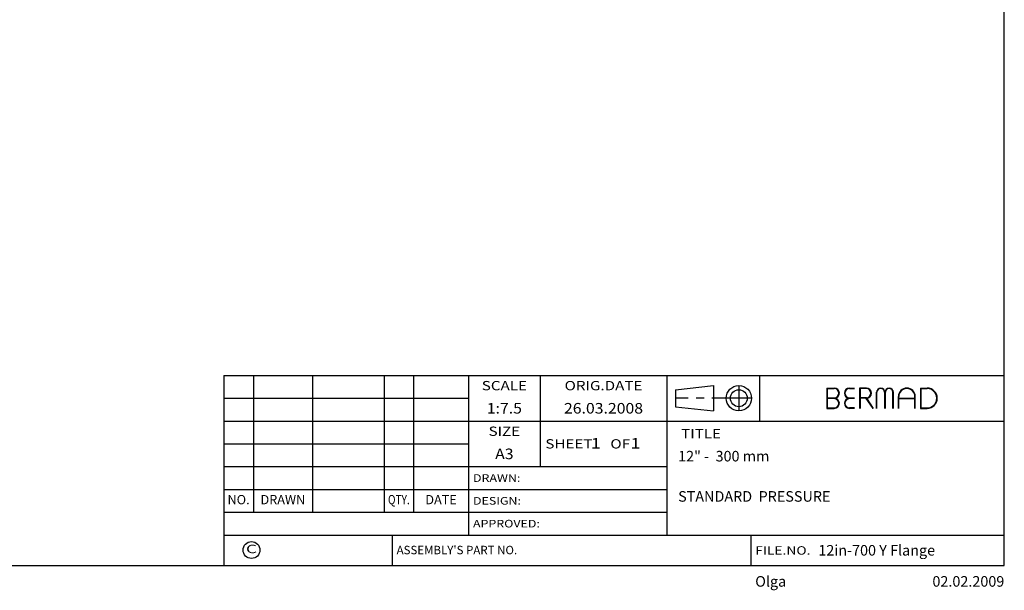
# Model space of a CAD drawing. Units: millimetres. Extents: x -1879 to 1046, y -1195 to 889.
# Drawn here: x -704 to 1046, y -1195 to -181 of the extents above; entities that cross this region are included whole.
import ezdxf
from ezdxf.enums import TextEntityAlignment as Align

# ---------------------------------------------------------------- set-up
doc = ezdxf.new("R2010")
doc.units = ezdxf.units.MM
doc.header["$LTSCALE"] = 7.5
doc.linetypes.add('CENTER', pattern=[2, 1.25, -0.25, 0.25, -0.25])
doc.layers.get('DEFPOINTS').update_dxf_attribs({"linetype": 'CONTINUOUS'})
for name, color, linetype in [('1', 7, 'CONTINUOUS'), ('100', 7, 'CONTINUOUS'), ('71', 4, 'CONTINUOUS'), ('73', 3, 'CONTINUOUS')]:
    doc.layers.add(name, color=color, linetype=linetype)
doc.styles.get("Standard").update_dxf_attribs({"font": 'ISOCP.SHX', "width": 1.2})

# ---------------------------------------------------------------- blocks, each defined once
blk = doc.blocks.new('A3')
at = {"layer": '100', "color": 2}
blk.add_lwpolyline([(390, 272), (0, 272), (0, 0), (390, 0)], close=True, dxfattribs=at)
blk = doc.blocks.new('E-COT')
at = {"layer": '100', "color": 2, "linetype": 'Continuous'}
for p, q in [((-185, 45), (-185, 0)), ((-185, 45), (0, 45)), ((-127, 45), (-127, 7.2)), ((-110, 45), (-110, 23.4)), ((-80, 45), (-80, 7.2)), ((-58, 45), (-58, 34.2)), ((-42.09995, 42.000025), (-42.09995, 37.199975)), ((-42.09995, 42.000025), (-40.29995, 42.000025)), ((-42.09995, 41.900055), (-40.29995, 41.900055)), ((-42.09995, 39.699975), (-40.29995, 39.699975)), ((-42.00005, 42.000025), (-42.00005, 37.199975)), ((-36.69995, 42.000025), (-35.50005, 42.000025)), ((-36.69995, 41.900055), (-35.50005, 41.900055)), ((-36.69995, 39.699975), (-35.50005, 39.699975)), ((-34.30005, 42.000025), (-34.30005, 37.199975)), ((-32.69995, 42.000025), (-34.30005, 42.000025)), ((-32.69995, 41.900055), (-34.30005, 41.900055)), ((-32.69995, 39.699975), (-34.30005, 39.699975)), ((-34.19995, 42.000025), (-34.19995, 37.199975)), ((-30.30005, 37.199975), (-30.30005, 41.000025)), ((-30.19995, 37.199975), (-30.19995, 41.000025)), ((-28.30005, 37.199975), (-28.30005, 41.000025)), ((-28.19995, 37.199975), (-28.19995, 41.000025)), ((-26.40005, 37.199975), (-26.40005, 41.000025)), ((-26.30005, 37.199975), (-26.30005, 41.000025)), ((-25.10015, 37.199975), (-25.10015, 40.000025)), ((-25.00005, 37.199975), (-25.00005, 40.000025)), ((-21.20005, 37.199975), (-21.20005, 40.000025)), ((-21.10015, 37.199975), (-21.10015, 40.000025)), ((-19.90005, 42.000025), (-19.90005, 37.199975)), ((-19.90005, 42.000025), (-18.30005, 42.000025)), ((-19.90005, 41.900055), (-18.30005, 41.900055)), ((-19.80005, 42.000025), (-19.80005, 37.199975)), ((-42.09995, 39.600005), (-40.29995, 39.600005)), ((-36.69995, 39.600005), (-35.50005, 39.600005)), ((-32.69995, 39.600005), (-34.30005, 39.600005)), ((-32.78325, 39.544585), (-31.18325, 37.144565)), ((-32.69995, 39.600005), (-31.10015, 37.199975)), ((-25.10015, 39.600005), (-21.10015, 39.600005)), ((-25.10015, 39.500025), (-21.10015, 39.500025)), ((-42.09995, 37.299955), (-40.29995, 37.299955)), ((-42.09995, 37.199975), (-40.29995, 37.199975)), ((-35.50005, 37.299955), (-36.69995, 37.299955)), ((-35.50005, 37.199975), (-36.69995, 37.199975)), ((-19.90005, 37.299955), (-18.30005, 37.299955)), ((-19.90005, 37.199975), (-18.30005, 37.199975)), ((-127, 34.2), (0, 34.2)), ((-127, 23.4), (-80.1001, 23.4)), ((-185, 7.2), (0, 7.2)), ((-145.10022, 7.2), (-145.10022, 0.1)), ((-60.1001, 7.2), (-60.1001, 0)), ((-185, 0), (0, 0))]:
    blk.add_line(p, q, dxfattribs=at)
at = {"layer": '100', "color": 7, "linetype": 'Continuous'}
for p, q in [((-178, 45), (-178, 12.6)), ((-164, 45), (-164, 12.6)), ((-147, 45), (-147, 12.6)), ((-140, 45), (-140, 12.6)), ((-77.919725, 41.6), (-68.919725, 42.6)), ((-68.919725, 42.6), (-68.919725, 36.6)), ((-77.919725, 41.6), (-77.919725, 37.6)), ((-185, 39.6), (-127, 39.6)), ((-77.919725, 37.6), (-68.919725, 36.6)), ((-185, 34.2), (-127, 34.2)), ((-185, 28.8), (-127, 28.8)), ((-185, 23.4), (-127, 23.4)), ((-185, 18), (-80.1001, 18)), ((-185, 12.6), (-80.1001, 12.6))]:
    blk.add_line(p, q, dxfattribs=at)
at = {"layer": '100', "color": 7, "linetype": 'CENTER'}
for p, q in [((-62.919775, 42.6), (-62.919775, 36.6)), ((-59.919775, 39.6), (-77.919725, 39.6))]:
    blk.add_line(p, q, dxfattribs=at)
at = {"layer": '100', "color": 7, "linetype": 'Continuous'}
for centre, radius in [((-62.919775, 39.6), 3), ((-62.919775, 39.6), 2), ((-178.437971, 3.65), 2.000005)]:
    blk.add_circle(centre, radius, dxfattribs=at)
at = {"layer": '100', "color": 2, "linetype": 'Continuous'}
for centre, radius, start, end in [((-40.29995, 40.799955), 1.2, 270, 90), ((-40.29995, 40.799955), 1.1, 270, 90), ((-36.69995, 40.799955), 1.2, 90, 270), ((-36.69995, 40.799955), 1.1, 90, 270), ((-32.69995, 40.799955), 1.2, 270, 90), ((-32.69995, 40.799955), 1.1, 270, 90), ((-29.30005, 41.000025), 1, 0, 180), ((-29.30005, 41.000025), 0.9, 0, 180), ((-27.30005, 41.000025), 1, 0, 180), ((-27.30005, 41.000025), 0.9, 0, 180), ((-23.10015, 40.000025), 2, 0, 180), ((-23.10015, 40.000025), 1.9, 0, 180), ((-18.30005, 39.600005), 2.4, 270, 90), ((-18.30005, 39.600005), 2.3, 270, 90), ((-40.29995, 38.399935), 1.199995, 270, 90), ((-40.29995, 38.399935), 1.099995, 270, 90), ((-36.69995, 38.399935), 1.199995, 90, 270), ((-36.69995, 38.399935), 1.099995, 90, 270)]:
    blk.add_arc(centre, radius, start, end, dxfattribs=at)
at = {"layer": '100', "color": 7}
for s, width, p in [('SCALE', 1.2, (-118.5, 42.3)), ('ORIG.DATE', 1.2, (-95, 42.3)), ('SIZE', 1.2, (-118.5, 31.5)), ('QTY.', 0.8, (-143.5, 15.3))]:
    blk.add_text(s, height=2.2, dxfattribs=dict(at, width=width)).set_placement(p, align=Align.MIDDLE)
at = {"layer": '100', "color": 7, "width": 1.2}
for s, height, p in [('TITLE', 2.2, (-76.598853, 31.188398)), ('SHEET', 2.2, (-108.78858, 28.8)), ('OF', 2.2, (-93.372239, 28.8)), ('DRAWN:', 1.8, (-125.935335, 20.7)), ('DESIGN:', 1.8, (-125.935335, 15.3)), ('APPROVED:', 1.8, (-125.935335, 9.9)), ('FILE.NO.', 2, (-59.041221, 3.55))]:
    blk.add_text(s, height=height, dxfattribs=at).set_placement(p, align=Align.MIDDLE_LEFT)
at = {"layer": '100', "color": 7, "linetype": 'Continuous'}
blk.add_text('NO.', height=2.2, dxfattribs=at).set_placement((-181.5, 15.3), align=Align.MIDDLE)
at = {"layer": '100', "color": 7}
for s, p in [('DRAWN', (-171, 15.3)), ('DATE', (-133.5, 15.3))]:
    blk.add_text(s, height=2.2, dxfattribs=at).set_placement(p, align=Align.MIDDLE)
at = {"layer": '100', "color": 7, "linetype": 'Continuous', "width": 1.5}
blk.add_text('C', height=2, dxfattribs=at).set_placement((-178.437971, 3.65), align=Align.MIDDLE)
at = {"layer": '100', "color": 7, "linetype": 'Continuous'}
blk.add_text("ASSEMBLY'S PART NO.", height=2, dxfattribs=at).set_placement((-144.041341, 3.65), align=Align.MIDDLE_LEFT)
at = {"layer": '100', "color": 4, "width": 1.1}
for tag, p in [('GEN-TITLE-SCA{12.7}', (-118.5, 36.9)), ('GEN-TITLE-SIZ{22.6}', (-118.5, 26.1))]:
    blk.add_attdef(tag, text='', height=2.5, dxfattribs=at).set_placement(p, align=Align.MIDDLE)
at = {"layer": '100', "color": 7, "width": 1.1}
blk.add_attdef('GEN-TITLE-DAT{7.1}', text='', height=2.5, dxfattribs=at).set_placement((-95, 36.9), align=Align.MIDDLE)
at = {"layer": '100', "color": 4}
for tag, p in [('TITLE1', (-77.314898, 24.628965)), ('TITLE2', (-77.314898, 19.728894)), ('TITLE3', (-77.314898, 15.099289)), ('TITLE4', (-77.314898, 10.099289))]:
    blk.add_attdef(tag, p, '', height=2.5, dxfattribs=at)
at = {"layer": '100', "color": 4, "width": 1.1}
blk.add_attdef('GEN-TITLE-NAME{14.9}', text='', height=2, dxfattribs=at).set_placement((-108.949619, 20.7), align=Align.MIDDLE_LEFT)
at = {"layer": '100', "color": 4}
blk.add_attdef('ASSEMBLYPARTNO', text='', height=2.5, dxfattribs=at).set_placement((-90.094019, 3.588651), align=Align.MIDDLE_CENTER)
blk.add_attdef('FILENAME', text='', height=2.5, dxfattribs=at).set_placement((-44.075543, 3.588651), align=Align.MIDDLE_LEFT)
at = {"layer": '100'}
blk.add_attdef('SAVEDATE', text='', height=2.5, dxfattribs=at).set_placement((0, -5.030186), align=Align.RIGHT)
at = {"layer": '71', "color": 4}
for tag, p in [('5-REVNO_71', (-181.5, 42.3)), ('5-REVDRAW_71', (-171, 42.05493)), ('5-REVAPPR_71', (-155.5, 42.3)), ('5-REVQTY_71', (-143.5, 42.3)), ('5-REVDATE_71', (-133.5, 42.3)), ('4-REVNO_71', (-181.5, 36.9)), ('4_REVDRAW_71', (-171, 36.9)), ('4_REVAPPR_71', (-155.5, 36.9)), ('4-REVQTY_71', (-143.5, 36.9)), ('4-REVDATE_71', (-133.5, 36.9)), ('3-REVNO_71', (-181.5, 31.5)), ('REVDRAW-3_71', (-171, 31.5)), ('REVAPPR-3_71', (-155.5, 31.5)), ('3-REVQTY_71', (-143.5, 31.5)), ('3-REVDATE_71', (-133.5, 31.5)), ('2_REVNO_71', (-181.5, 26.1)), ('REVDRAW-2_71', (-171, 26.1)), ('REVAPPR-2_71', (-155.5, 26.1)), ('2-REVQTY_71', (-143.5, 26.1)), ('2-REVDATE_71', (-133.5, 26.1)), ('1_REVNO_71', (-181.5, 20.7)), ('REVDRAW-1_71', (-171, 20.7)), ('REVAPPR-1_71', (-155.5, 20.7)), ('REVQTY-1_71', (-143.5, 20.7)), ('1-REVDATE_71', (-133.5, 20.7))]:
    blk.add_attdef(tag, text='', height=2.5, dxfattribs=at).set_placement(p, align=Align.MIDDLE)
at = {"layer": '71', "color": 4, "width": 1.1}
blk.add_attdef('ORIGDATE71', text='', height=2.5, dxfattribs=at).set_placement((-95, 36.9), align=Align.MIDDLE)
at = {"layer": '71', "color": 4}
for tag, p, height in [('TITLEMIS_71', (-10.014921, 31.063042), 2.5), ('SUBTITLE1_71', (-35.642373, 11.61159), 2)]:
    blk.add_attdef(tag, p, '', height=height, dxfattribs=at)
for tag, height, width, p in [('SH_71', 2.5, 1.25, (-97.999673, 28.932201)), ('OF71', 2.5, 1.25, (-88.618254, 28.932201)), ('DESIGN_71', 2, 1.1, (-109.019404, 15.3))]:
    blk.add_attdef(tag, text='', height=height, dxfattribs=dict(at, width=width)).set_placement(p, align=Align.MIDDLE_LEFT)
at = {"layer": '71', "color": 4, "flags": 4}
blk.add_attdef('SUBTITLE2_71', (-35.642373, 8.289162), '', height=2, dxfattribs=at)
at = {"layer": '73', "color": 3}
for tag, p in [('5-REVNO_73', (-181.5, 42.3)), ('5-REVDRAW_73', (-171, 42.05493)), ('5-REVAPPR_73', (-155.5, 42.3)), ('5-REVQTY_73', (-143.5, 42.3)), ('5-REVDATE_73', (-133.5, 42.3)), ('4-REVNO_73', (-181.5, 36.9)), ('4-REVDRAW_73', (-171, 36.9)), ('4-REVAPPR_73', (-155.5, 36.9)), ('4-REVQTY_73', (-143.5, 36.9)), ('4-REVDATE_73', (-133.5, 36.9)), ('3-REVNO_73', (-181.5, 31.5)), ('3-REVDRAW_73', (-171, 31.5)), ('3-REVAPPR_73', (-155.5, 31.5)), ('3-REVQTY_73', (-143.5, 31.5)), ('3-REVDATE_73', (-133.5, 31.5)), ('2-REVNO_73', (-181.5, 26.1)), ('REVDRAW-2_73', (-171, 26.1)), ('REVAPPR-2_73', (-155.5, 26.1)), ('2-REVQTY_73', (-143.5, 26.1)), ('2-REVDATE_73', (-133.5, 26.1)), ('1-REVNO_73', (-181.5, 20.7)), ('1-REVDRAW_73', (-171, 20.7)), ('1-REVAPPR_73', (-155.5, 20.7)), ('1-REVQTY_73', (-143, 20.7)), ('1-REVDATE_73', (-133.5, 20.7))]:
    blk.add_attdef(tag, text='', height=2.5, dxfattribs=at).set_placement(p, align=Align.MIDDLE)
at = {"layer": '73', "color": 3, "width": 1.1}
blk.add_attdef('ORIGDATE73', text='', height=2.5, dxfattribs=at).set_placement((-95, 36.9), align=Align.MIDDLE)
at = {"layer": '73'}
blk.add_attdef('TITLEMIS_73', (-10.014921, 31.063042), '', height=2.5, dxfattribs=at)
at = {"layer": '73', "color": 3}
for tag, height, width, p in [('SH_73', 2.5, 1.25, (-97.999673, 28.932201)), ('OF73', 2.5, 1.25, (-88.618254, 28.932201)), ('DESIGN_73', 2, 1.1, (-109.019404, 15.3))]:
    blk.add_attdef(tag, text='', height=height, dxfattribs=dict(at, width=width)).set_placement(p, align=Align.MIDDLE_LEFT)
blk.add_attdef('SUBTITLE1_73', (-35.642373, 11.61159), '', height=2, dxfattribs=at)
at = {"layer": '73', "color": 3, "flags": 4}
blk.add_attdef('SUBTITLE2_73', (-35.642373, 8.289162), '', height=2, dxfattribs=at)
at = {"layer": 'DEFPOINTS'}
blk.add_attdef('LASTSAVEBY', (-59.041221, -5.030186), '', height=2.5, dxfattribs=at)

msp = doc.modelspace()

# ---------------------------------------------------------------- block references
at = {"layer": '1', "lineweight": 0, "xscale": 7.5, "yscale": 7.5, "zscale": 7.5}
msp.add_blockref('A3', (-1878.934, -1150.612), dxfattribs=at)
msp.add_blockref('E-COT', (1046.066, -1150.612), dxfattribs=at).add_auto_attribs({'FILENAME': '12in-700 Y Flange', 'GEN-TITLE-DAT{7.1}': '26.03.2008', 'GEN-TITLE-SCA{12.7}': '1:7.5', 'GEN-TITLE-SIZ{22.6}': 'A3', 'SH_71': '1', 'OF71': '1', 'TITLE1': '12" -  300 mm', 'TITLE3': 'STANDARD  PRESSURE', 'LASTSAVEBY': 'Olga', 'SAVEDATE': '02.02.2009'})

doc.saveas('drawing.dxf')
